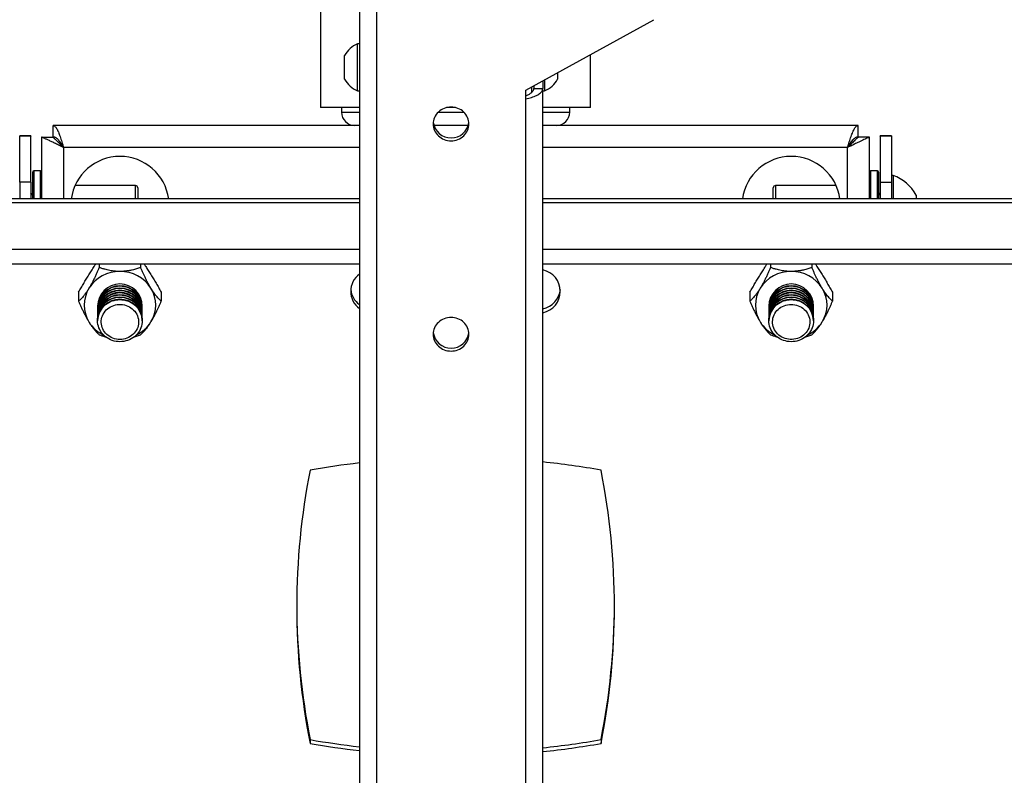
# Model space of a CAD drawing. Extents: x 5 to 292, y 5 to 205.
# Drawn here: x 39 to 45, y 119 to 124 of the extents above; entities that cross this region are included whole.
import ezdxf

# ---------------------------------------------------------------- set-up
doc = ezdxf.new("R2010")
doc.units = 0
doc.layers.get('0').update_dxf_attribs({"linetype": 'CONTINUOUS'})

msp = doc.modelspace()

# ---------------------------------------------------------------- linework, layer by layer
at = {"color": 7, "linetype": 'CONTINUOUS'}
for p, q in [((40.8898235, 126.3489923), (40.8898235, 112.6026317)), ((40.998395, 126.3118587), (40.998395, 112.5654981)), ((40.6423235, 125.9413595), (40.6423235, 123.5699309)), ((41.9526807, 123.6807194), (42.7703026, 124.1314821)), ((40.8898235, 123.9774966), (40.8789664, 123.9774966)), ((40.8789664, 123.7761936), (40.8789664, 123.9774966)), ((40.7955378, 123.8018451), (40.7955378, 123.9024966)), ((42.365895, 123.5699309), (42.365895, 123.9085283)), ((40.7955378, 123.7524966), (40.7955378, 123.8018451)), ((42.1555378, 123.7925564), (42.1555378, 123.7524966)), ((40.8789664, 123.6774966), (40.8789664, 123.7761936)), ((42.0612521, 123.7405758), (42.0612521, 123.6931525)), ((42.0721092, 123.7465615), (42.0721092, 123.6774966)), ((40.8789664, 123.6774966), (40.8898235, 123.6774966)), ((41.9526807, 123.6270226), (41.9526807, 123.6807194)), ((41.9898235, 123.7011966), (41.9898235, 123.667073)), ((42.0041092, 123.7090724), (42.0041092, 123.6931525)), ((42.0041092, 123.6931525), (42.0612521, 123.6931525)), ((42.0612521, 115.2620325), (42.0612521, 123.6931525)), ((42.0612521, 123.6774966), (42.0721092, 123.6774966)), ((41.9526807, 115.2503341), (41.9526807, 123.6270226)), ((40.8898235, 123.5699309), (40.6423235, 123.5699309)), ((40.7755378, 123.5699309), (40.7755378, 123.5413595)), ((41.5040467, 123.5699309), (41.447029, 123.5699309)), ((42.365895, 123.5699309), (42.0612521, 123.5699309)), ((42.2326807, 123.5413595), (42.2326807, 123.5699309)), ((40.8898235, 123.4556452), (38.934701, 123.4556452)), ((38.934701, 123.3842166), (38.934701, 123.4556452)), ((41.5853259, 123.4556452), (41.3657497, 123.4556452)), ((44.0735175, 123.4556452), (42.0612521, 123.4556452)), ((44.0735175, 123.3842166), (44.0735175, 123.4556452)), ((38.7926807, 123.3899561), (38.7212521, 123.3899561)), ((38.7212521, 123.3880834), (38.7212521, 123.3899561)), ((38.7926807, 123.3880834), (38.7212521, 123.3880834)), ((38.7212521, 123.0933612), (38.7212521, 123.3880834)), ((38.7926807, 123.3899561), (38.7926807, 123.3880834)), ((38.7926807, 123.0933612), (38.7926807, 123.3880834)), ((38.8612521, 123.3821963), (38.8612521, 122.9878931)), ((38.8612521, 123.3821963), (38.9326807, 123.3821963)), ((38.934701, 123.3842166), (38.934701, 123.3804713)), ((44.0735175, 123.3802169), (44.0735175, 123.3842166)), ((44.1469664, 123.3821963), (44.0755378, 123.3821963)), ((44.1469664, 122.9878931), (44.1469664, 123.3821963)), ((44.2869664, 123.3899561), (44.2155378, 123.3899561)), ((44.2155378, 123.3880834), (44.2155378, 123.3899561)), ((44.2869664, 123.3880834), (44.2155378, 123.3880834)), ((44.2155378, 123.3880834), (44.2155378, 123.0933612)), ((44.2869664, 123.3899561), (44.2869664, 123.3880834)), ((44.2869664, 123.3880834), (44.2869664, 123.0933612)), ((38.8041092, 122.9878931), (38.8041092, 123.1585023)), ((38.8541092, 123.1656452), (38.8112521, 123.1656452)), ((44.1969664, 123.1656452), (44.1541092, 123.1656452)), ((44.2041092, 123.1585023), (44.2041092, 122.9878931)), ((38.7212521, 123.0933612), (38.7212521, 122.9878931)), ((38.7926807, 123.0933612), (38.7212521, 123.0933612)), ((38.7926807, 123.0933612), (38.7926807, 122.9878931)), ((44.2155378, 123.0933612), (44.2155378, 122.9878931)), ((44.2155378, 123.0933612), (44.2869664, 123.0933612)), ((44.2978235, 123.1370737), (44.2869664, 123.1370737)), ((44.2869664, 123.0933612), (44.2869664, 122.9878931)), ((44.2978235, 123.1370737), (44.2978235, 122.9878931)), ((38.8041092, 123.0103542), (38.7926807, 123.0266759)), ((39.4612521, 123.072788), (39.0744684, 123.072788)), ((39.4755378, 123.0585023), (39.4755378, 122.9878931)), ((43.5326807, 122.9878931), (43.5326807, 123.0585023)), ((43.9337501, 123.072788), (43.5469664, 123.072788)), ((44.2155378, 123.0266759), (44.2041092, 123.0103542)), ((40.8898235, 122.9878931), (33.4898235, 122.9878931)), ((40.8898235, 122.9634631), (33.4898235, 122.9634631)), ((61.1326807, 122.9878931), (42.0612521, 122.9878931)), ((61.1326807, 122.9634631), (42.0612521, 122.9634631)), ((44.4441092, 123.0120737), (44.4441092, 122.9878931)), ((33.4898235, 122.5733291), (40.8898235, 122.5733291)), ((39.2292863, 122.5733291), (39.2292863, 122.5494286)), ((39.4932179, 122.5733291), (39.4932179, 122.5494286)), ((42.0612521, 122.5733291), (61.418395, 122.5733291)), ((43.5150006, 122.5733291), (43.5150006, 122.5494286)), ((43.7789322, 122.5733291), (43.7789322, 122.5494286)), ((39.0973205, 122.3924415), (39.0973205, 122.3346417)), ((39.6251837, 122.3924415), (39.6251837, 122.3346417)), ((43.3830348, 122.3924415), (43.3830348, 122.3346417)), ((43.9108979, 122.3924415), (43.9108979, 122.3346417)), ((39.218395, 122.3095276), (39.218395, 122.308027)), ((39.218395, 122.296696), (39.218395, 122.2936948)), ((39.218395, 122.2823637), (39.218395, 122.2793625)), ((39.218395, 122.2680314), (39.218395, 122.2650302)), ((39.5041092, 122.308027), (39.5041092, 122.3095276)), ((39.5041092, 122.2936948), (39.5041092, 122.296696)), ((39.5041092, 122.2793625), (39.5041092, 122.2823637)), ((39.5041092, 122.2650302), (39.5041092, 122.2680314)), ((43.5041092, 122.3095276), (43.5041092, 122.308027)), ((43.5041092, 122.296696), (43.5041092, 122.2936948)), ((43.5041092, 122.2823637), (43.5041092, 122.2793625)), ((43.5041092, 122.2680314), (43.5041092, 122.2650302)), ((43.7898235, 122.308027), (43.7898235, 122.3095276)), ((43.7898235, 122.2936948), (43.7898235, 122.296696)), ((43.7898235, 122.2793625), (43.7898235, 122.2823637)), ((43.7898235, 122.2650302), (43.7898235, 122.2680314)), ((39.218395, 122.2536991), (39.218395, 122.2506979)), ((39.218395, 122.2393669), (39.218395, 122.2363657)), ((39.218395, 122.2250346), (39.218395, 122.2220334)), ((39.218395, 122.2107023), (39.218395, 122.2101268)), ((39.5041092, 122.2506979), (39.5041092, 122.2536991)), ((39.5041092, 122.2363657), (39.5041092, 122.2393669)), ((39.5041092, 122.2220334), (39.5041092, 122.2250346)), ((39.5041092, 122.2101268), (39.5041092, 122.2107023)), ((43.5041092, 122.2536991), (43.5041092, 122.2506979)), ((43.5041092, 122.2393669), (43.5041092, 122.2363657)), ((43.5041092, 122.2250346), (43.5041092, 122.2220334)), ((43.5041092, 122.2107023), (43.5041092, 122.2101268)), ((43.7898235, 122.2506979), (43.7898235, 122.2536991)), ((43.7898235, 122.2363657), (43.7898235, 122.2393669)), ((43.7898235, 122.2220334), (43.7898235, 122.2250346)), ((43.7898235, 122.2101268), (43.7898235, 122.2107023)), ((40.5755378, 119.5357069), (40.5755378, 119.5112769)), ((42.4326807, 119.5357069), (42.4326807, 119.5112769))]:
    msp.add_line(p, q, dxfattribs=at)
at = {"color": 8, "linetype": 'CONTINUOUS'}
for p, q in [((40.7755378, 123.5413595), (40.8898235, 123.5413595)), ((41.3941848, 123.5413595), (41.5041092, 123.5413595)), ((41.5041092, 123.5413595), (41.5568909, 123.5413595)), ((42.0612521, 123.5413595), (42.2326807, 123.5413595)), ((39.0012521, 123.3156452), (39.0012521, 122.9878931)), ((40.8898235, 123.3156452), (39.0012521, 123.3156452)), ((44.0069664, 123.3156452), (42.0612521, 123.3156452)), ((44.0069664, 122.9878931), (44.0069664, 123.3156452)), ((38.8112521, 123.1656452), (38.8112521, 122.9878931)), ((38.8541092, 122.9878931), (38.8541092, 123.1656452)), ((44.1541092, 123.1656452), (44.1541092, 122.9878931)), ((44.1969664, 122.9878931), (44.1969664, 123.1656452)), ((39.4612521, 122.9878931), (39.4612521, 123.072788)), ((43.5469664, 123.072788), (43.5469664, 122.9878931)), ((40.8898235, 122.6654463), (33.4898235, 122.6654463)), ((61.418395, 122.6654463), (42.0612521, 122.6654463))]:
    msp.add_line(p, q, dxfattribs=at)
at = {"color": 7, "linetype": 'CONTINUOUS', "flags": 128}
for points in [[(41.3612521, 123.4659325), (41.3618024, 123.4554061), (41.3634481, 123.4449811), (41.3661732, 123.4347578), (41.3699516, 123.4248348), (41.3747468, 123.4153076), (41.3805127, 123.4062679), (41.3871938, 123.3978028), (41.3947256, 123.3899938), (41.4030357, 123.3829162), (41.4120441, 123.3766381), (41.4216639, 123.3712199), (41.4318026, 123.3667139), (41.4423624, 123.3631634), (41.4532418, 123.3606026), (41.4643359, 123.3590562), (41.4755378, 123.358539), (41.4867398, 123.3590562), (41.4978339, 123.3606026), (41.5087132, 123.3631634), (41.5192731, 123.3667139), (41.5294117, 123.3712199), (41.5390316, 123.3766381), (41.5480399, 123.3829162), (41.55635, 123.3899938), (41.5638819, 123.3978028), (41.5705629, 123.4062679), (41.5763288, 123.4153076), (41.581124, 123.4248348), (41.5849024, 123.4347578), (41.5876276, 123.4449811), (41.5892732, 123.4554061), (41.5898235, 123.4659325), (41.5892732, 123.4764589), (41.5876276, 123.4868839), (41.5849024, 123.4971071), (41.581124, 123.5070302), (41.5763288, 123.5165574), (41.5705629, 123.5255971), (41.5638819, 123.5340622), (41.55635, 123.5418711), (41.5480399, 123.5489487), (41.5390316, 123.5552269), (41.5294117, 123.560645), (41.5192731, 123.5651511), (41.5087132, 123.5687016), (41.4978339, 123.5712624), (41.4867398, 123.5728088), (41.4755378, 123.5733259), (41.4643359, 123.5728088), (41.4532418, 123.5712624), (41.4423624, 123.5687016), (41.4318026, 123.5651511), (41.4216639, 123.560645), (41.4120441, 123.5552269), (41.4030357, 123.5489487), (41.3947256, 123.5418711), (41.3871938, 123.5340622), (41.3805127, 123.5255971), (41.3747468, 123.5165574), (41.3699516, 123.5070302), (41.3661732, 123.4971071), (41.3634481, 123.4868839), (41.3618024, 123.4764589), (41.3612521, 123.4659325)], [(44.0069664, 123.3156452), (44.0069664, 123.3156452)], [(39.2520031, 122.12363), (39.2443963, 122.1329066), (39.2376789, 122.1427709), (39.2319019, 122.1531478), (39.2271094, 122.1639584), (39.2233378, 122.1751203), (39.2206157, 122.1865486), (39.218964, 122.1981564), (39.2183953, 122.2098553), (39.2189137, 122.2215562), (39.2205154, 122.2331702), (39.2231882, 122.2446088), (39.2269118, 122.255785), (39.2316577, 122.2666137), (39.23739, 122.2770124), (39.2440649, 122.2869022), (39.2516317, 122.2962076), (39.2600327, 122.3048579), (39.2692041, 122.3127873), (39.2790761, 122.3199353), (39.2895734, 122.3262476), (39.3006163, 122.3316762), (39.3121207, 122.3361797), (39.3239989, 122.3397239), (39.3361607, 122.3422818), (39.3485135, 122.3438338), (39.3609632, 122.3443683), (39.3734151, 122.3438812), (39.3857744, 122.342376), (39.3979471, 122.3398644), (39.4098405, 122.3363654), (39.4213641, 122.3319057), (39.4324303, 122.3265191), (39.4429547, 122.3202468), (39.4528574, 122.3131363), (39.4620628, 122.3052419), (39.4705011, 122.2966236), (39.4781079, 122.287347), (39.4848253, 122.2774827), (39.4906023, 122.2671058), (39.4953948, 122.2562952), (39.4991664, 122.2451333), (39.5018885, 122.233705), (39.5035402, 122.2220972), (39.504109, 122.2103983), (39.5035905, 122.1986974), (39.5019888, 122.1870834), (39.499316, 122.1756448), (39.4955925, 122.1644686), (39.4908465, 122.15364), (39.4851142, 122.1432412), (39.4784393, 122.1333514), (39.4708725, 122.124046), (39.4624715, 122.1153957), (39.4533001, 122.1074664), (39.4434281, 122.1003183), (39.4329308, 122.094006), (39.4218879, 122.0885774), (39.4103835, 122.0840739), (39.3985053, 122.0805297), (39.3863435, 122.0779719), (39.3739907, 122.0764198), (39.361541, 122.0758853), (39.3490891, 122.0763724), (39.3367298, 122.0778776), (39.3245571, 122.0803892), (39.3126637, 122.0838882), (39.3011401, 122.0883479), (39.2900739, 122.0937345), (39.2795495, 122.1000068), (39.2696468, 122.1071173), (39.2604414, 122.1150117), (39.2520031, 122.12363)], [(43.5377174, 122.2966236), (43.5461556, 122.3052419), (43.5553611, 122.3131363), (43.5652637, 122.3202468), (43.5757882, 122.3265191), (43.5868543, 122.3319057), (43.598378, 122.3363654), (43.6102714, 122.3398644), (43.6224441, 122.342376), (43.6348034, 122.3438812), (43.6472553, 122.3443683), (43.659705, 122.3438338), (43.6720578, 122.3422818), (43.6842196, 122.3397239), (43.6960978, 122.3361797), (43.7076022, 122.3316762), (43.718645, 122.3262476), (43.7291424, 122.3199353), (43.7390143, 122.3127873), (43.7481857, 122.3048579), (43.7565868, 122.2962076), (43.7641536, 122.2869022), (43.7708285, 122.2770124), (43.7765608, 122.2666137), (43.7813067, 122.255785), (43.7850303, 122.2446088), (43.7877031, 122.2331702), (43.7893048, 122.2215562), (43.7898232, 122.2098553), (43.7892544, 122.1981564), (43.7876027, 122.1865486), (43.7848807, 122.1751203), (43.7811091, 122.1639584), (43.7763166, 122.1531478), (43.7705396, 122.1427709), (43.7638221, 122.1329066), (43.7562154, 122.12363), (43.7477771, 122.1150117), (43.7385717, 122.1071173), (43.728669, 122.1000068), (43.7181446, 122.0937345), (43.7070784, 122.0883479), (43.6955548, 122.0838882), (43.6836614, 122.0803892), (43.6714887, 122.0778776), (43.6591293, 122.0763724), (43.6466774, 122.0758853), (43.6342278, 122.0764198), (43.621875, 122.0779719), (43.6097132, 122.0805297), (43.597835, 122.0840739), (43.5863306, 122.0885774), (43.5752877, 122.094006), (43.5647904, 122.1003183), (43.5549184, 122.1074664), (43.545747, 122.1153957), (43.537346, 122.124046), (43.5297792, 122.1333514), (43.5231043, 122.1432412), (43.517372, 122.15364), (43.512626, 122.1644686), (43.5089025, 122.1756448), (43.5062297, 122.1870834), (43.504628, 122.1986974), (43.5041095, 122.2103983), (43.5046783, 122.2220972), (43.50633, 122.233705), (43.509052, 122.2451333), (43.5128237, 122.2562952), (43.5176162, 122.2671058), (43.5233932, 122.2774827), (43.5301106, 122.287347), (43.5377174, 122.2966236)], [(39.2700948, 122.1298627), (39.2631076, 122.138467), (39.2570368, 122.1476648), (39.251939, 122.1573703), (39.2478618, 122.1674928), (39.2448433, 122.1779378), (39.2429117, 122.1886078), (39.242085, 122.1994032), (39.242371, 122.2102231), (39.2437669, 122.2209666), (39.2462597, 122.2315334), (39.2498262, 122.2418247), (39.254433, 122.2517446), (39.2600372, 122.2612003), (39.2665864, 122.2701036), (39.2740195, 122.2783714), (39.282267, 122.2859265), (39.291252, 122.2926983), (39.3008906, 122.2986236), (39.3110927, 122.3036471), (39.3217632, 122.3077218), (39.3328024, 122.3108098), (39.3441072, 122.3128822), (39.355572, 122.3139197), (39.3670899, 122.3139125), (39.3785533, 122.3128608), (39.3898552, 122.3107743), (39.40089, 122.3076726), (39.4115547, 122.3035845), (39.4217498, 122.2985483), (39.43138, 122.292611), (39.4403554, 122.2858281), (39.4485923, 122.2782627), (39.4560137, 122.2699857), (39.4625503, 122.2610742), (39.4681412, 122.2516115), (39.472734, 122.241686), (39.476286, 122.2313902), (39.4787639, 122.2208203), (39.4801447, 122.2100751), (39.4804154, 122.1992548), (39.4795735, 122.1884604), (39.4776268, 122.1777928), (39.4745936, 122.1673516), (39.4705022, 122.1572342), (39.4653907, 122.1475351), (39.4593069, 122.1383448), (39.4523076, 122.1297492), (39.4444581, 122.1218285), (39.4358318, 122.1146567), (39.4265091, 122.1083008), (39.4165772, 122.10282), (39.4061287, 122.0982655), (39.3952611, 122.09468), (39.3840761, 122.0920967), (39.3726779, 122.09054), (39.3611731, 122.0900242), (39.349669, 122.0905543), (39.3382731, 122.0921253), (39.3270917, 122.0947224), (39.3162293, 122.0983215), (39.3057872, 122.102889), (39.295863, 122.1083821), (39.2865493, 122.1147497), (39.277933, 122.1219322), (39.2700948, 122.1298627)], [(43.555809, 122.2742085), (43.5636473, 122.2821389), (43.5722636, 122.2893215), (43.5815772, 122.2956891), (43.5915015, 122.3011822), (43.6019435, 122.3057497), (43.612806, 122.3093488), (43.6239874, 122.3119459), (43.6353833, 122.3135168), (43.6468874, 122.3140469), (43.6583922, 122.3135312), (43.6697904, 122.3119744), (43.6809754, 122.3093912), (43.6918429, 122.3058056), (43.7022914, 122.3012512), (43.7122234, 122.2957704), (43.7215461, 122.2894144), (43.7301724, 122.2822426), (43.7380219, 122.2743219), (43.7450212, 122.2657264), (43.751105, 122.2565361), (43.7562165, 122.246837), (43.7603079, 122.2367196), (43.7633411, 122.2262783), (43.7652877, 122.2156107), (43.7661296, 122.2048164), (43.765859, 122.1939961), (43.7644782, 122.1832508), (43.7620003, 122.172681), (43.7584483, 122.1623852), (43.7538555, 122.1524596), (43.7482646, 122.1429969), (43.741728, 122.1340855), (43.7343066, 122.1258084), (43.7260697, 122.1182431), (43.7170943, 122.1114601), (43.7074641, 122.1055228), (43.697269, 122.1004867), (43.6866043, 122.0963986), (43.6755695, 122.0932969), (43.6642676, 122.0912104), (43.6528042, 122.0901586), (43.6412863, 122.0901515), (43.6298214, 122.0911889), (43.6185166, 122.0932613), (43.6074775, 122.0963493), (43.596807, 122.1004241), (43.5866049, 122.1054476), (43.5769663, 122.1113729), (43.5679813, 122.1181447), (43.5597338, 122.1256997), (43.5523007, 122.1339675), (43.5457515, 122.1428709), (43.5401473, 122.1523266), (43.5355405, 122.1622464), (43.531974, 122.1725378), (43.5294812, 122.1831045), (43.5280853, 122.193848), (43.5277993, 122.204668), (43.528626, 122.2154634), (43.5305576, 122.2261334), (43.5335761, 122.2365784), (43.5376532, 122.2467009), (43.542751, 122.2564064), (43.5488219, 122.2656042), (43.555809, 122.2742085)], [(41.3612521, 122.1235144), (41.3618024, 122.112988), (41.3634481, 122.102563), (41.3661732, 122.0923398), (41.3699516, 122.0824168), (41.3747468, 122.0728895), (41.3805127, 122.0638498), (41.3871938, 122.0553848), (41.3947256, 122.0475758), (41.4030357, 122.0404982), (41.4120441, 122.0342201), (41.4216639, 122.0288019), (41.4318026, 122.0242958), (41.4423624, 122.0207453), (41.4532418, 122.0181845), (41.4643359, 122.0166381), (41.4755378, 122.016121), (41.4867398, 122.0166381), (41.4978339, 122.0181845), (41.5087132, 122.0207453), (41.5192731, 122.0242958), (41.5294117, 122.0288019), (41.5390316, 122.0342201), (41.5480399, 122.0404982), (41.55635, 122.0475758), (41.5638819, 122.0553848), (41.5705629, 122.0638498), (41.5763288, 122.0728895), (41.581124, 122.0824168), (41.5849024, 122.0923398), (41.5876276, 122.102563), (41.5892732, 122.112988), (41.5898235, 122.1235144), (41.5892732, 122.1340408), (41.5876276, 122.1444659), (41.5849024, 122.1546891), (41.581124, 122.1646121), (41.5763288, 122.1741394), (41.5705629, 122.183179), (41.5638819, 122.1916441), (41.55635, 122.1994531), (41.5480399, 122.2065307), (41.5390316, 122.2128088), (41.5294117, 122.218227), (41.5192731, 122.222733), (41.5087132, 122.2262836), (41.4978339, 122.2288444), (41.4867398, 122.2303908), (41.4755378, 122.2309079), (41.4643359, 122.2303908), (41.4532418, 122.2288444), (41.4423624, 122.2262836), (41.4318026, 122.222733), (41.4216639, 122.218227), (41.4120441, 122.2128088), (41.4030357, 122.2065307), (41.3947256, 122.1994531), (41.3871938, 122.1916441), (41.3805127, 122.183179), (41.3747468, 122.1741394), (41.3699516, 122.1646121), (41.3661732, 122.1546891), (41.3634481, 122.1444659), (41.3618024, 122.1340408), (41.3612521, 122.1235144)]]:
    msp.add_lwpolyline(points, dxfattribs=at)
at = {"color": 7, "linetype": 'CONTINUOUS'}
for centre, radius, start, end in [((40.9383865, 123.8274966), 0.1613405, 111.61021289, 152.29913408), ((40.9383865, 123.8274966), 0.1613405, 207.70086592, 248.38978711), ((42.0126891, 123.8274966), 0.1613405, 291.61021289, 332.29913408), ((40.8612521, 123.5413595), 0.0857143, 180, 270), ((42.1469664, 123.5413595), 0.0857143, 270, 0), ((41.4755378, 123.4918482), 0.1149509, 188.07332124, 351.92667876), ((39.3612521, 122.9442166), 0.3142857, 7.9882868, 172.0117132), ((43.6469664, 122.9442166), 0.3142857, 7.9882868, 172.0117132), ((38.8112521, 123.1585023), 0.0071429, 90, 180), ((38.8541092, 123.1585023), 0.0071429, 0, 90), ((44.1541092, 123.1585023), 0.0071429, 90, 180), ((44.1969664, 123.1585023), 0.0071429, 0, 90), ((44.2107491, 122.8870737), 0.26473, 28.17585014, 70.79688976), ((39.4612521, 123.0585023), 0.0142857, 0, 90), ((43.5469664, 123.0585023), 0.0142857, 90, 180), ((39.3589139, 122.292497), 0.2318293, 89.42212165, 147.54035491), ((39.3639839, 122.2932226), 0.2311081, 32.36024945, 90.67727398), ((42.0334143, 122.3974757), 0.1393276, 281.52533311, 78.47466689), ((43.6446282, 122.292497), 0.2318293, 89.42212165, 147.54035491), ((43.6496982, 122.2932226), 0.2311081, 32.36024945, 90.67727398), ((40.97063, 122.3974757), 0.1360734, 126.43030882, 233.56969118), ((39.3366586, 122.3095276), 0.2039249, 148.22180553, 211.77819447), ((39.3612521, 122.2897415), 0.1430263, 2.78704843, 177.21295157), ((39.3612521, 122.2754092), 0.1430263, 2.78704843, 177.21295157), ((39.3612521, 122.2610769), 0.1430263, 2.78704843, 177.21295157), ((39.3612521, 122.301628), 0.1427317, 0.29443511, 179.70556489), ((39.3612521, 122.2872957), 0.1427317, 0.29443496, 179.70556503), ((39.3612521, 122.2729635), 0.1427317, 0.29443479, 179.7055652), ((39.3612521, 122.2586312), 0.1427317, 0.29443527, 179.70556472), ((39.3858456, 122.3095276), 0.2039249, 328.22180553, 31.77819447), ((40.9727883, 122.4234619), 0.1386095, 185.70189208, 233.23388354), ((42.0303173, 122.4259864), 0.1439619, 282.40859432, 353.50047979), ((43.6223729, 122.3095276), 0.2039249, 148.22180553, 211.77819447), ((43.6469664, 122.2897307), 0.1430268, 2.79135219, 177.20864781), ((43.6469664, 122.2753984), 0.1430268, 2.79135219, 177.20864781), ((43.6469664, 122.2610661), 0.1430268, 2.79135219, 177.20864781), ((43.6469664, 122.301628), 0.1427317, 0.29443507, 179.70556492), ((43.6469664, 122.2872957), 0.1427317, 0.2944347, 179.7055653), ((43.6469664, 122.2729635), 0.1427317, 0.29443472, 179.70556528), ((43.6469664, 122.2586312), 0.1427317, 0.29443528, 179.7055647), ((43.6715599, 122.3095276), 0.2039249, 328.22180553, 31.77819447), ((39.3612521, 122.2467446), 0.1430263, 2.78704843, 177.21295157), ((39.3612521, 122.2324124), 0.1430263, 2.78704843, 177.21295157), ((39.3612521, 122.2180801), 0.1430263, 2.78704843, 177.21295157), ((39.3612521, 122.2037478), 0.1430263, 2.78704843, 177.21295157), ((39.3612521, 122.2442989), 0.1427317, 0.29443446, 179.70556554), ((39.3612521, 122.2299667), 0.1427317, 0.29443462, 179.70556538), ((39.3612521, 122.2156344), 0.1427317, 0.29443455, 179.70556546), ((43.6469664, 122.2467339), 0.1430268, 2.79135219, 177.20864781), ((43.6469664, 122.2324016), 0.1430268, 2.79135219, 177.20864781), ((43.6469664, 122.2180693), 0.1430268, 2.79135219, 177.20864781), ((43.6469664, 122.2037371), 0.1430268, 2.79135219, 177.20864781), ((43.6469664, 122.2442989), 0.1427317, 0.29443506, 179.70556493), ((43.6469664, 122.2299667), 0.1427317, 0.29443429, 179.70556572), ((43.6469664, 122.2156344), 0.1427317, 0.29443505, 179.70556495), ((39.3530086, 122.3200805), 0.2233818, 211.8706619, 244.52509925), ((39.3692818, 122.3203196), 0.2236896, 295.49799348, 328.10624424), ((43.6387229, 122.3200806), 0.2233818, 211.87066231, 244.52514541), ((43.6549961, 122.3203196), 0.2236896, 295.49794786, 328.1062438), ((41.4755378, 122.1494302), 0.1149509, 188.0733212, 351.9266788), ((41.5020748, 115.9605193), 5.3763406, 96.53896073, 99.92366632), ((41.5058697, 115.9586885), 5.3781913, 80.07682008, 84.07274806), ((44.9749805, 120.3838486), 4.4851396, 168.7817217, 191.2182783), ((38.033238, 120.3838486), 4.4851396, 348.7817217, 11.2182783), ((44.9781107, 120.4086808), 4.4882882, 180.16106632, 191.21554023), ((38.0303699, 120.4086547), 4.4880261, 348.78413597, 359.83925753), ((41.5021403, 124.8320607), 5.3767979, 260.07647765, 263.46089531), ((41.5021403, 124.8076307), 5.3767979, 260.07647765, 263.46089531), ((41.5058697, 124.8334388), 5.3781913, 275.92725194, 279.92317993), ((41.5058697, 124.8090088), 5.3781913, 275.92725194, 279.92317992)]:
    msp.add_arc(centre, radius, start, end, dxfattribs=at)
for points, knots in [([(41.9526807, 123.6270226), (41.9588836, 123.628185), (41.9712895, 123.6305096), (41.9893644, 123.6353513), (42.0063417, 123.6411648), (42.0217785, 123.6479324), (42.035148, 123.6555587), (42.0461464, 123.6638879), (42.0543605, 123.672792), (42.0588747, 123.6807922), (42.060937, 123.687613), (42.0611471, 123.691306), (42.0612521, 123.6931525)], [0, 0, 0, 0, 0.1091265448, 0.2182530908, 0.3273845007, 0.4365159096, 0.5456473343, 0.6547787576, 0.7639101301, 0.8730415022, 0.9365207509, 1, 1, 1, 1]), ([(41.9526807, 123.6465666), (41.9557781, 123.6477353), (41.9619728, 123.6500726), (41.9709688, 123.6542907), (41.9793562, 123.6590169), (41.9868929, 123.6642366), (41.9932889, 123.6698937), (41.9983977, 123.6758994), (42.0019611, 123.6821795), (42.0038368, 123.6879729), (42.0040301, 123.6916473), (42.0041092, 123.6931525)], [0, 0, 0, 0, 0.1150465549, 0.2300931147, 0.3451396611, 0.4601862074, 0.5751891884, 0.6901921665, 0.8051950288, 0.9201978874, 1, 1, 1, 1]), ([(39.0012521, 123.3156452), (38.9969932, 123.3177184), (38.9884462, 123.3218792), (38.9755805, 123.3280807), (38.9627325, 123.3342493), (38.9502237, 123.3402489), (38.9382253, 123.3460562), (38.9267511, 123.3516639), (38.9157025, 123.3570896), (38.9056018, 123.3620058), (38.8965171, 123.3662258), (38.8884414, 123.3698816), (38.8811338, 123.3731121), (38.8733192, 123.3765152), (38.8675504, 123.3790102), (38.8638579, 123.3806819), (38.8617237, 123.3817222), (38.8614236, 123.3820239), (38.8612521, 123.3821963)], [0, 0, 0, 0, 0.061271301, 0.122964504, 0.18601007, 0.249533993, 0.310372727, 0.371663657, 0.434461774, 0.497827626, 0.554320288, 0.611304978, 0.669908853, 0.729100072, 0.828565484, 0.879712295, 0.931273793, 1, 1, 1, 1]), ([(39.0012521, 123.3156452), (38.9961094, 123.3207345), (38.985674, 123.3310614), (38.9720321, 123.3443696), (38.960771, 123.3556807), (38.9524623, 123.3639215), (38.9454552, 123.3703906), (38.9400125, 123.37526), (38.9357923, 123.3789853), (38.9331509, 123.3813981), (38.9328302, 123.3819424), (38.9326807, 123.3821963)], [0, 0, 0, 0, 0.167113715, 0.339097525, 0.452085115, 0.567454468, 0.65439008, 0.743604531, 0.830661191, 0.921038824, 1, 1, 1, 1]), ([(44.1469664, 123.3821963), (44.1467386, 123.3819887), (44.1462787, 123.3815695), (44.1423384, 123.3797457), (44.1354142, 123.376734), (44.1249308, 123.3721829), (44.1115913, 123.3662236), (44.0958277, 123.3587624), (44.0778899, 123.3498969), (44.0608764, 123.3416309), (44.0457854, 123.3343929), (44.0331323, 123.3283183), (44.0201472, 123.3220611), (44.0113706, 123.317789), (44.0069664, 123.3156452)], [0, 0, 0, 0, 0.078314855, 0.158153625, 0.25302688, 0.350571278, 0.447048089, 0.546082046, 0.647401576, 0.751002236, 0.812127819, 0.87369214, 0.936616234, 1, 1, 1, 1]), ([(44.0755378, 123.3821963), (44.0754036, 123.3819605), (44.075131, 123.3814816), (44.0729797, 123.3794854), (44.0696858, 123.3765627), (44.0653088, 123.3726832), (44.0599926, 123.3678524), (44.0527682, 123.3610407), (44.0435309, 123.3517255), (44.0320192, 123.3402769), (44.0196427, 123.3282114), (44.0112185, 123.3198603), (44.0069664, 123.3156452)], [0, 0, 0, 0, 0.075068951, 0.152494345, 0.227532466, 0.304558294, 0.38374241, 0.464589101, 0.593526229, 0.726010802, 0.861705136, 1, 1, 1, 1]), ([(39.0973205, 122.3924415), (39.1027302, 122.4017155), (39.1135492, 122.420263), (39.1298657, 122.447835), (39.1462431, 122.4751443), (39.1627499, 122.502251), (39.1793366, 122.5290277), (39.1942626, 122.5527849), (39.2036054, 122.5673758), (39.2074175, 122.5733291)], [0, 0, 0, 0, 0.1481844789, 0.2963621742, 0.4451569124, 0.5939472218, 0.7449362964, 0.8959298263, 1, 1, 1, 1]), ([(39.2292863, 122.5494286), (39.2265854, 122.5431624), (39.2211842, 122.5306319), (39.2124554, 122.5111753), (39.2031363, 122.4911622), (39.1934352, 122.4713245), (39.1834032, 122.4519464), (39.1734139, 122.4337399), (39.1665788, 122.4223696), (39.1633034, 122.4169211)], [0, 0, 0, 0, 0.148681156, 0.297319603, 0.449336446, 0.601200483, 0.735819301, 0.873406541, 1, 1, 1, 1]), ([(39.3612521, 122.5243145), (39.3584573, 122.5243365), (39.3489156, 122.5244117), (39.3327638, 122.5253945), (39.3139202, 122.5275944), (39.2964588, 122.5305823), (39.2803116, 122.5340808), (39.2636307, 122.5383903), (39.2464932, 122.5434799), (39.2350226, 122.5474455), (39.2292863, 122.5494286)], [0, 0, 0, 0, 0.054060884, 0.184568054, 0.315245893, 0.438115471, 0.561401395, 0.684549109, 0.842246422, 1, 1, 1, 1]), ([(39.4932179, 122.5494286), (39.484914, 122.5465885), (39.472416, 122.542314), (39.4542468, 122.5371583), (39.4377804, 122.5330288), (39.421524, 122.5297149), (39.4057125, 122.5272829), (39.392361, 122.5257194), (39.3775033, 122.5245545), (39.3667039, 122.524395), (39.3612521, 122.5243145)], [0, 0, 0, 0, 0.227019791, 0.34168285, 0.456313639, 0.621848278, 0.706570594, 0.791261339, 0.894625358, 1, 1, 1, 1]), ([(39.5592008, 122.4169211), (39.557282, 122.4200845), (39.5534441, 122.4264118), (39.5477315, 122.4363424), (39.5421175, 122.4464672), (39.5347129, 122.4603228), (39.5262592, 122.4769746), (39.5170574, 122.4960712), (39.5087245, 122.5141061), (39.5007586, 122.5319256), (39.4957316, 122.5435938), (39.4932179, 122.5494286)], [0, 0, 0, 0, 0.07420208, 0.148414133, 0.223301682, 0.298209399, 0.452131691, 0.587577024, 0.723106044, 0.861537621, 1, 1, 1, 1]), ([(39.5150868, 122.5733291), (39.5186385, 122.5677843), (39.52764, 122.5537315), (39.5421418, 122.5306679), (39.5586465, 122.5040541), (39.5752353, 122.4768431), (39.5919067, 122.4490662), (39.6085659, 122.4209281), (39.6196443, 122.4019372), (39.6251837, 122.3924415)], [0, 0, 0, 0, 0.096970929, 0.245765775, 0.394556192, 0.545545376, 0.696539015, 0.848265773, 1, 1, 1, 1]), ([(43.3830348, 122.3924415), (43.3884445, 122.4017155), (43.3992635, 122.420263), (43.41558, 122.447835), (43.4319573, 122.4751443), (43.4484642, 122.502251), (43.4650509, 122.5290277), (43.4799769, 122.5527849), (43.4893197, 122.5673758), (43.4931317, 122.5733291)], [0, 0, 0, 0, 0.1481844789, 0.2963621742, 0.4451569124, 0.5939472218, 0.7449362964, 0.8959298263, 1, 1, 1, 1]), ([(43.5150006, 122.5494286), (43.5122996, 122.5431624), (43.5068985, 122.5306319), (43.4981697, 122.5111753), (43.4888506, 122.4911622), (43.4791494, 122.4713245), (43.4691175, 122.4519464), (43.4591282, 122.4337399), (43.4522931, 122.4223696), (43.4490177, 122.4169211)], [0, 0, 0, 0, 0.148681156, 0.297319603, 0.449336446, 0.601200483, 0.735819301, 0.873406541, 1, 1, 1, 1]), ([(43.6469664, 122.5243145), (43.6441716, 122.5243365), (43.6346299, 122.5244117), (43.6184781, 122.5253945), (43.5996345, 122.5275944), (43.5821731, 122.5305823), (43.5660258, 122.5340808), (43.549345, 122.5383903), (43.5322075, 122.5434799), (43.5207369, 122.5474455), (43.5150006, 122.5494286)], [0, 0, 0, 0, 0.054060884, 0.184568054, 0.315245893, 0.438115471, 0.561401395, 0.684549109, 0.842246422, 1, 1, 1, 1]), ([(43.7789322, 122.5494286), (43.7706283, 122.5465885), (43.7581302, 122.542314), (43.7399611, 122.5371583), (43.7234947, 122.5330288), (43.7072382, 122.5297149), (43.6914268, 122.5272829), (43.6780753, 122.5257194), (43.6632176, 122.5245545), (43.6524181, 122.524395), (43.6469664, 122.5243145)], [0, 0, 0, 0, 0.227019791, 0.34168285, 0.456313639, 0.621848278, 0.706570594, 0.791261339, 0.894625358, 1, 1, 1, 1]), ([(43.8449151, 122.4169211), (43.8429963, 122.4200845), (43.8391584, 122.4264118), (43.8334458, 122.4363424), (43.8278318, 122.4464672), (43.8204272, 122.4603228), (43.8119735, 122.4769746), (43.8027717, 122.4960712), (43.7944387, 122.5141061), (43.7864729, 122.5319256), (43.7814459, 122.5435938), (43.7789322, 122.5494286)], [0, 0, 0, 0, 0.0742020805, 0.1484141329, 0.2233016817, 0.2982093995, 0.4521316906, 0.5875770236, 0.7231060439, 0.8615376207, 1, 1, 1, 1]), ([(43.8008011, 122.5733291), (43.8043528, 122.5677843), (43.8133543, 122.5537315), (43.8278561, 122.5306679), (43.8443608, 122.5040541), (43.8609496, 122.4768431), (43.877621, 122.4490662), (43.8942802, 122.4209281), (43.9053586, 122.4019372), (43.9108979, 122.3924415)], [0, 0, 0, 0, 0.0969709293, 0.2457657752, 0.3945561923, 0.5455453763, 0.6965390155, 0.8482657733, 1, 1, 1, 1]), ([(39.1633034, 122.4169211), (39.1613847, 122.4138385), (39.1575468, 122.4076729), (39.1518342, 122.3990078), (39.1462202, 122.3908579), (39.1388156, 122.3806102), (39.1303619, 122.3697436), (39.1211601, 122.3588865), (39.1128271, 122.3497961), (39.1048613, 122.3416853), (39.0998343, 122.3369897), (39.0973205, 122.3346417)], [0, 0, 0, 0, 0.07420208, 0.148414133, 0.223301682, 0.298209399, 0.452131691, 0.587577024, 0.723106044, 0.861537621, 1, 1, 1, 1]), ([(39.6251837, 122.3346417), (39.6224827, 122.3371677), (39.6170815, 122.3422189), (39.6083527, 122.3511764), (39.5990336, 122.3614986), (39.5893325, 122.37324), (39.5793005, 122.3865179), (39.5693112, 122.4008285), (39.5624761, 122.4117078), (39.5592008, 122.4169211)], [0, 0, 0, 0, 0.148681156, 0.297319603, 0.449336446, 0.601200483, 0.735819301, 0.873406541, 1, 1, 1, 1]), ([(43.4490177, 122.4169211), (43.4470989, 122.4138385), (43.4432611, 122.4076729), (43.4375485, 122.3990078), (43.4319345, 122.3908579), (43.4245299, 122.3806102), (43.4160762, 122.3697436), (43.4068743, 122.3588865), (43.3985414, 122.3497961), (43.3905756, 122.3416853), (43.3855486, 122.3369897), (43.3830348, 122.3346417)], [0, 0, 0, 0, 0.07420208, 0.148414133, 0.223301682, 0.298209399, 0.452131691, 0.587577024, 0.723106044, 0.861537621, 1, 1, 1, 1]), ([(43.9108979, 122.3346417), (43.908197, 122.3371677), (43.9027958, 122.3422189), (43.894067, 122.3511764), (43.8847479, 122.3614986), (43.8750468, 122.37324), (43.8650148, 122.3865179), (43.8550255, 122.4008285), (43.8481904, 122.4117078), (43.8449151, 122.4169211)], [0, 0, 0, 0, 0.148681156, 0.297319603, 0.449336446, 0.601200483, 0.735819301, 0.873406541, 1, 1, 1, 1]), ([(39.0973205, 122.3346417), (39.1000215, 122.3283755), (39.1054227, 122.315845), (39.1141515, 122.2963884), (39.1234706, 122.2763753), (39.1331717, 122.2565376), (39.1432037, 122.2371595), (39.153193, 122.218953), (39.1600281, 122.2075827), (39.1633034, 122.2021342)], [0, 0, 0, 0, 0.148681156, 0.297319603, 0.449336446, 0.601200483, 0.735819301, 0.873406541, 1, 1, 1, 1]), ([(39.5592008, 122.2021342), (39.5611196, 122.2052976), (39.5649574, 122.2116249), (39.57067, 122.2215555), (39.576284, 122.2316803), (39.5836886, 122.2455359), (39.5921423, 122.2621877), (39.6013441, 122.2812843), (39.6096771, 122.2993192), (39.6176429, 122.3171387), (39.6226699, 122.3288069), (39.6251837, 122.3346417)], [0, 0, 0, 0, 0.07420208, 0.148414133, 0.223301682, 0.298209399, 0.452131691, 0.587577024, 0.723106044, 0.861537621, 1, 1, 1, 1]), ([(43.3830348, 122.3346417), (43.3857358, 122.3283755), (43.391137, 122.315845), (43.3998658, 122.2963884), (43.4091848, 122.2763753), (43.418886, 122.2565376), (43.428918, 122.2371595), (43.4389073, 122.218953), (43.4457424, 122.2075827), (43.4490177, 122.2021342)], [0, 0, 0, 0, 0.148681156, 0.297319603, 0.449336446, 0.601200483, 0.735819301, 0.873406541, 1, 1, 1, 1]), ([(43.8449151, 122.2021342), (43.8468338, 122.2052976), (43.8506717, 122.2116249), (43.8563843, 122.2215555), (43.8619983, 122.2316803), (43.8694029, 122.2455359), (43.8778566, 122.2621877), (43.8870584, 122.2812843), (43.8953914, 122.2993192), (43.9033572, 122.3171387), (43.9083842, 122.3288069), (43.9108979, 122.3346417)], [0, 0, 0, 0, 0.07420208, 0.148414133, 0.223301682, 0.298209399, 0.452131691, 0.587577024, 0.723106044, 0.861537621, 1, 1, 1, 1]), ([(39.1633034, 122.2021342), (39.1652222, 122.1990516), (39.1690601, 122.192886), (39.1747727, 122.1842209), (39.1803867, 122.176071), (39.1877913, 122.1658233), (39.196245, 122.1549567), (39.2054468, 122.1440996), (39.2137797, 122.1350092), (39.2217456, 122.1268984), (39.2267726, 122.1222028), (39.2292863, 122.1198548)], [0, 0, 0, 0, 0.07420208, 0.148414133, 0.223301682, 0.298209399, 0.452131691, 0.587577024, 0.723106044, 0.861537621, 1, 1, 1, 1]), ([(39.4932179, 122.1198548), (39.4959188, 122.1223808), (39.50132, 122.127432), (39.5100488, 122.1363895), (39.5193679, 122.1467117), (39.529069, 122.1584531), (39.539101, 122.171731), (39.5490903, 122.1860416), (39.5559254, 122.1969209), (39.5592008, 122.2021342)], [0, 0, 0, 0, 0.1486811562, 0.2973196026, 0.4493364455, 0.6012004833, 0.7358193008, 0.8734065411, 1, 1, 1, 1]), ([(43.4490177, 122.2021342), (43.4509365, 122.1990516), (43.4547743, 122.192886), (43.460487, 122.1842209), (43.466101, 122.176071), (43.4735056, 122.1658233), (43.4819593, 122.1549567), (43.4911611, 122.1440996), (43.499494, 122.1350092), (43.5074599, 122.1268984), (43.5124868, 122.1222028), (43.5150006, 122.1198548)], [0, 0, 0, 0, 0.07420208, 0.148414133, 0.223301682, 0.298209399, 0.452131691, 0.587577024, 0.723106044, 0.861537621, 1, 1, 1, 1]), ([(43.7789322, 122.1198548), (43.7816331, 122.1223808), (43.7870343, 122.127432), (43.7957631, 122.1363895), (43.8050822, 122.1467117), (43.8147833, 122.1584531), (43.8248153, 122.171731), (43.8348046, 122.1860416), (43.8416397, 122.1969209), (43.8449151, 122.2021342)], [0, 0, 0, 0, 0.148681156, 0.297319603, 0.449336446, 0.601200483, 0.735819301, 0.873406541, 1, 1, 1, 1]), ([(39.2292863, 122.1198548), (39.2350379, 122.1178786), (39.2465391, 122.113927), (39.2601338, 122.1097613), (39.2682166, 122.1077146), (39.2697474, 122.107327)], [0, 0, 0, 0, 0.447789529, 0.895419346, 1, 1, 1, 1]), ([(39.4527056, 122.107273), (39.4531326, 122.1073789), (39.4583072, 122.1086613), (39.4721846, 122.1127361), (39.4847848, 122.1170006), (39.4932179, 122.1198548)], [0, 0, 0, 0, 0.028890715, 0.350056811, 1, 1, 1, 1]), ([(43.5150006, 122.1198548), (43.5207525, 122.1178788), (43.5322541, 122.1139274), (43.5457911, 122.1097771), (43.5538138, 122.1077449), (43.5552853, 122.1073722)], [0, 0, 0, 0, 0.449603221, 0.899046083, 1, 1, 1, 1]), ([(43.7386654, 122.1073342), (43.7390103, 122.1074197), (43.7441015, 122.1086825), (43.7578963, 122.1127373), (43.7704981, 122.1170011), (43.7789322, 122.1198548)], [0, 0, 0, 0, 0.023475365, 0.346432431, 1, 1, 1, 1])]:
    msp.add_open_spline(points, degree=3, knots=knots, dxfattribs=at)
for points in [[(38.934701, 123.4556452), (38.9365496, 123.455414), (38.9402469, 123.4549517), (38.9457928, 123.4512328), (38.9513388, 123.4453659), (38.9568847, 123.4372334), (38.9624306, 123.4270328), (38.9679765, 123.4149231), (38.9735225, 123.4011156), (38.9790684, 123.3858454), (38.9846143, 123.3693741), (38.9901602, 123.3519835), (38.9957062, 123.3339711), (38.9994035, 123.3217538), (39.0012521, 123.3156452)], [(44.0069664, 123.3156452), (44.008815, 123.3217538), (44.0125123, 123.3339711), (44.0180582, 123.3519835), (44.0236042, 123.3693741), (44.0291501, 123.3858454), (44.034696, 123.4011156), (44.0402419, 123.4149231), (44.0457879, 123.4270328), (44.0513338, 123.4372334), (44.0568797, 123.4453659), (44.0624257, 123.4512328), (44.0679716, 123.4549517), (44.0716689, 123.455414), (44.0735175, 123.4556452)], [(38.934701, 123.3842166), (38.9374739, 123.3839614), (38.9430199, 123.383451), (38.9513388, 123.3793736), (38.9596576, 123.3730363), (38.9679765, 123.3644428), (38.9762954, 123.3539876), (38.9846143, 123.3420553), (38.9929332, 123.3291091), (38.9984791, 123.3201331), (39.0012521, 123.3156452)], [(44.0069664, 123.3156452), (44.0097394, 123.3201331), (44.0152853, 123.3291091), (44.0236042, 123.3420553), (44.0319231, 123.3539876), (44.0402419, 123.3644428), (44.0485608, 123.3730363), (44.0568797, 123.3793736), (44.0651986, 123.383451), (44.0707445, 123.3839614), (44.0735175, 123.3842166)]]:
    msp.add_open_spline(points, degree=3, dxfattribs=at)

doc.saveas('drawing.dxf')
